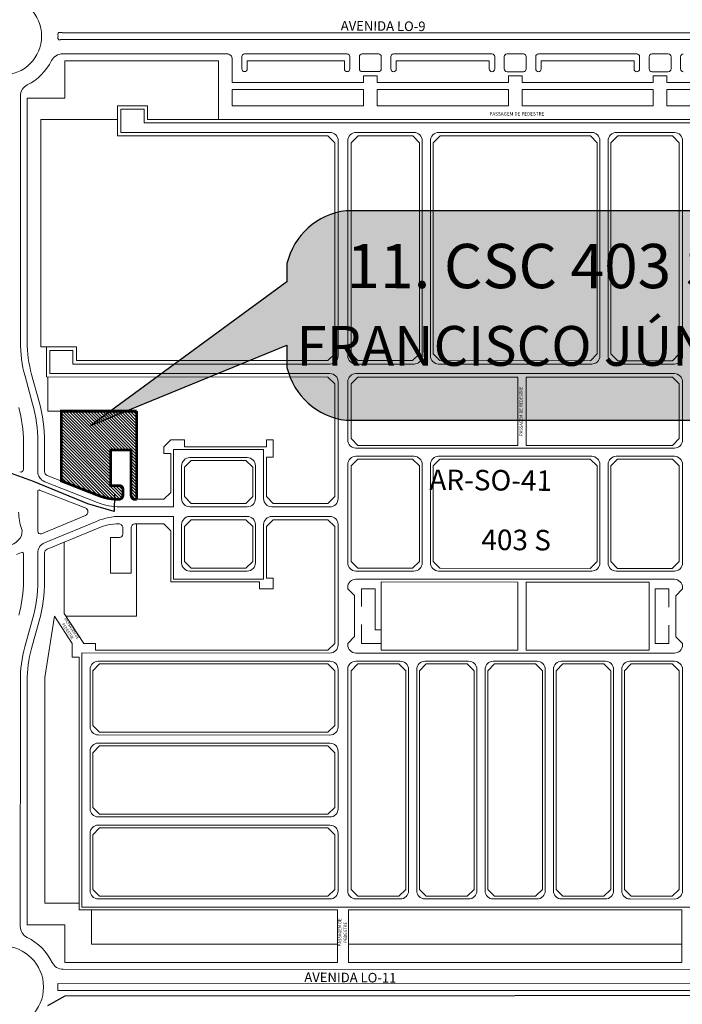
# Model space of a CAD drawing. Units: millimetres. Extents: x -496 to 56797, y 0 to 37596.
# Drawn here: x 3966 to 4451, y 19427 to 20147 of the extents above; entities that cross this region are included whole.
import ezdxf

# ---------------------------------------------------------------- set-up
doc = ezdxf.new("R2010")
doc.units = ezdxf.units.MM
doc.linetypes.add('HIDDEN2', pattern=[0.1875, 0.125, -0.0625])
for name, color, linetype, lineweight in [('MEIO_FIO', 9, 'Continuous', 15), ('NOME_AVENIDA', 7, 'Continuous', 0), ('NOME_LOT_END_NOVO', 7, 'Continuous', 25), ('NOME_LOT_END_VELHO', 7, 'Continuous', 25), ("PP's", 7, 'HIDDEN2', 0), ('QUADRA_INTERNA', 9, 'Continuous', 20)]:
    doc.layers.add(name, color=color, linetype=linetype, lineweight=lineweight)
for name, color, linetype in [('Percurso_11', 177, 'Continuous'), ('POSTO DE SAÚDE', 160, 'Continuous'), ('TEXTO_UNIDADES DE SAUDE', 5, 'Continuous')]:
    doc.layers.add(name, color=color, linetype=linetype)
doc.styles.add('ROMANS', font='romans.shx', dxfattribs={"height": 8})
doc.styles.get("Standard").update_dxf_attribs({"font": 'arial.ttf'})
doc.styles.add('TEXTO_2', font='romant.shx', dxfattribs={"height": 5})
doc.styles.add('TXT', font='txt.shx', dxfattribs={"height": 3})

# ---------------------------------------------------------------- blocks, each defined once
blk = doc.blocks.new('ARSO 41-flat-1')
at = {"layer": 'MEIO_FIO', "ltscale": 2}
for p, q in [((105814.19, 50860.23), (105814.19, 50843.23)), ((105831.19, 50860.23), (105814.19, 50860.23)), ((105831.19, 50850.23), (105831.19, 50860.23)), ((106376.19, 50860.17), (106376.19, 50850.17)), ((106393.19, 50860.16), (106376.19, 50860.17)), ((106393.19, 50860.16), (106393.19, 50843.16)), ((106376.19, 50850.17), (105831.19, 50850.23)), ((105967.19, 50843.21), (105814.19, 50843.23)), ((106028.69, 50843.21), (105986.19, 50843.21)), ((106158.69, 50843.19), (106046.69, 50843.21)), ((106219.19, 50843.18), (106176.69, 50843.19)), ((106393.19, 50843.16), (106238.19, 50843.18)), ((105973.19, 50837.21), (105973.17, 50679.71)), ((105980.19, 50837.21), (105980.17, 50679.71)), ((106034.69, 50837.21), (106034.67, 50679.71)), ((106040.69, 50837.21), (106040.67, 50679.71)), ((106164.69, 50837.19), (106164.67, 50679.69)), ((106170.69, 50837.19), (106170.67, 50679.69)), ((106225.19, 50837.18), (106225.17, 50679.68)), ((106232.19, 50837.18), (106232.17, 50679.68)), ((105779.17, 50683.74), (105762.17, 50683.74)), ((105762.17, 50683.74), (105762.17, 50666.74)), ((105779.17, 50683.74), (105779.17, 50673.74)), ((106442.17, 50683.66), (106425.17, 50683.66)), ((106425.17, 50683.66), (106425.17, 50673.66)), ((106442.17, 50683.66), (106442.17, 50666.66)), ((105967.17, 50673.71), (105779.17, 50673.74)), ((106028.67, 50673.71), (105986.17, 50673.71)), ((106158.67, 50673.69), (106046.67, 50673.71)), ((106219.17, 50673.68), (106176.67, 50673.69)), ((106425.17, 50673.66), (106238.17, 50673.68)), ((105967.17, 50666.71), (105762.17, 50666.74)), ((106219.17, 50666.68), (105986.17, 50666.71)), ((106442.17, 50666.66), (106238.17, 50666.68)), ((105973.17, 50660.71), (105973.16, 50575.21)), ((105980.17, 50660.71), (105980.17, 50618.21)), ((106225.17, 50660.68), (106225.17, 50618.18)), ((106232.17, 50660.68), (106232.16, 50575.18)), ((105852.66, 50611.23), (105852.66, 50569.23)), ((105918.66, 50611.22), (105852.66, 50611.23)), ((105918.66, 50611.22), (105918.66, 50575.22)), ((106219.16, 50612.18), (105986.16, 50612.21)), ((106286.66, 50611.18), (106286.66, 50575.18)), ((106352.66, 50611.17), (106286.66, 50611.18)), ((106352.66, 50611.17), (106352.66, 50577.17)), ((105906.66, 50605.22), (105864.66, 50605.23)), ((106028.66, 50606.21), (105986.16, 50606.21)), ((106158.66, 50606.19), (106046.66, 50606.21)), ((106219.16, 50606.18), (106176.66, 50606.19)), ((106340.66, 50605.17), (106298.66, 50605.18)), ((105858.66, 50599.23), (105858.66, 50575.23)), ((105912.66, 50599.22), (105912.66, 50575.22)), ((105980.16, 50600.21), (105980.15, 50528.21)), ((106034.66, 50600.21), (106034.65, 50528.21)), ((106040.66, 50600.21), (106040.65, 50528.21)), ((106164.66, 50600.19), (106164.65, 50528.19)), ((106170.66, 50600.19), (106170.65, 50528.19)), ((106225.16, 50600.18), (106225.15, 50528.18)), ((106292.66, 50599.18), (106292.66, 50575.18)), ((106346.66, 50599.17), (106346.66, 50575.17)), ((105852.66, 50569.23), (105813.63, 50569.23)), ((105906.66, 50569.22), (105864.66, 50569.23)), ((105967.16, 50569.21), (105924.66, 50569.22)), ((106280.66, 50569.18), (106238.16, 50569.18)), ((106340.66, 50569.17), (106298.66, 50569.18)), ((106397.3, 50569.16), (106360.66, 50569.17)), ((105852.66, 50562.23), (105814.05, 50562.23)), ((105852.66, 50562.23), (105852.65, 50516.23)), ((105906.66, 50562.22), (105864.66, 50562.23)), ((105967.16, 50562.21), (105924.66, 50562.22)), ((106280.66, 50562.18), (106238.16, 50562.18)), ((106340.66, 50562.17), (106298.66, 50562.18)), ((106398.03, 50562.16), (106360.66, 50562.17)), ((105858.66, 50556.23), (105858.65, 50528.23)), ((105912.66, 50556.22), (105912.65, 50528.22)), ((105918.66, 50556.22), (105918.65, 50516.22)), ((105973.16, 50556.21), (105973.15, 50468.21)), ((106232.16, 50556.18), (106232.15, 50468.18)), ((106286.66, 50556.18), (106286.65, 50516.18)), ((106292.66, 50556.18), (106292.65, 50528.18)), ((106346.66, 50556.17), (106346.65, 50528.17)), ((106352.66, 50554.17), (106352.65, 50516.17)), ((105906.65, 50522.22), (105864.65, 50522.23)), ((106028.65, 50522.21), (105986.15, 50522.21)), ((106158.65, 50522.19), (106046.65, 50522.21)), ((106219.15, 50522.18), (106176.65, 50522.19)), ((106340.65, 50522.17), (106298.65, 50522.18)), ((105918.65, 50516.22), (105852.65, 50516.23)), ((105980.15, 50510.21), (105980.15, 50509.21)), ((106219.15, 50516.18), (105986.15, 50516.21)), ((106225.15, 50510.18), (106225.15, 50509.18)), ((106352.65, 50516.17), (106286.65, 50516.18)), ((105985.15, 50504.21), (105980.15, 50509.21)), ((105985.15, 50504.21), (105985.15, 50474.21)), ((106225.15, 50509.18), (106220.15, 50504.18)), ((106220.15, 50504.18), (106220.15, 50474.18)), ((105985.15, 50474.21), (105980.15, 50469.21)), ((106225.15, 50469.18), (106220.15, 50474.18)), ((105980.15, 50469.21), (105980.15, 50468.21)), ((106225.15, 50469.18), (106225.15, 50468.18)), ((105785.65, 50462.24), (105785.63, 50276.24)), ((105967.15, 50462.21), (105785.65, 50462.24)), ((106219.15, 50462.18), (105986.15, 50462.21)), ((106416.65, 50462.16), (106238.15, 50462.18)), ((106416.65, 50462.16), (106416.64, 50396.16)), ((105967.15, 50456.21), (105797.65, 50456.24)), ((106018.65, 50456.21), (105986.15, 50456.21)), ((106068.65, 50456.2), (106036.65, 50456.21)), ((106118.65, 50456.2), (106086.65, 50456.2)), ((106168.65, 50456.19), (106136.65, 50456.19)), ((106219.15, 50456.18), (106186.65, 50456.19)), ((106410.65, 50456.16), (106238.15, 50456.18)), ((106410.65, 50456.16), (106410.64, 50408.16)), ((105791.65, 50450.24), (105791.64, 50408.24)), ((105973.15, 50450.21), (105973.14, 50408.21)), ((105980.15, 50450.21), (105980.13, 50288.21)), ((106024.65, 50450.21), (106024.63, 50288.21)), ((106030.65, 50450.21), (106030.63, 50288.21)), ((106074.65, 50450.2), (106074.63, 50288.2)), ((106080.65, 50450.2), (106080.63, 50288.2)), ((106124.65, 50450.2), (106124.63, 50288.2)), ((106130.65, 50450.2), (106130.63, 50288.2)), ((106174.65, 50450.19), (106174.63, 50288.19)), ((106180.65, 50450.19), (106180.63, 50288.19)), ((106225.15, 50450.18), (106225.13, 50288.18)), ((106232.15, 50450.18), (106232.14, 50408.18)), ((105967.14, 50402.21), (105797.64, 50402.24)), ((106404.64, 50402.16), (106238.14, 50402.18)), ((105967.14, 50396.21), (105797.64, 50396.24)), ((106416.64, 50396.16), (106238.14, 50396.18)), ((105791.64, 50390.24), (105791.63, 50348.24)), ((105973.14, 50390.21), (105973.13, 50348.21)), ((106232.14, 50390.18), (106232.13, 50348.18)), ((105967.13, 50342.21), (105797.63, 50342.24)), ((106416.63, 50342.16), (106238.13, 50342.18)), ((106416.63, 50342.16), (106416.63, 50276.16)), ((105791.63, 50330.24), (105791.63, 50288.24)), ((105967.13, 50336.21), (105797.63, 50336.24)), ((105973.13, 50330.21), (105973.13, 50288.21)), ((106232.13, 50330.18), (106232.13, 50288.18)), ((106404.63, 50336.16), (106238.13, 50336.18)), ((106410.63, 50330.16), (106410.63, 50288.16)), ((105967.13, 50282.21), (105797.63, 50282.24)), ((106018.63, 50282.21), (105986.13, 50282.21)), ((106068.63, 50282.2), (106036.63, 50282.21)), ((106118.63, 50282.2), (106086.63, 50282.2)), ((106168.63, 50282.19), (106136.63, 50282.19)), ((106219.13, 50282.18), (106186.63, 50282.19)), ((106404.63, 50282.16), (106238.13, 50282.18)), ((106416.63, 50276.16), (105785.63, 50276.24))]:
    blk.add_line(p, q, dxfattribs=at)
for centre, radius, start, end in [((105967.19, 50837.21), 6, 359.99335, 89.99311), ((105986.19, 50837.21), 6, 89.99311, 179.99335), ((106028.69, 50837.21), 6, 359.99335, 89.99311), ((106046.69, 50837.21), 6, 89.99311, 179.99335), ((106158.69, 50837.19), 6, 359.99335, 89.99311), ((106176.69, 50837.19), 6, 89.99311, 179.99335), ((106219.19, 50837.18), 6, 359.99335, 89.99311), ((106238.19, 50837.18), 6, 89.99311, 179.99335), ((105967.17, 50679.71), 6, 269.99311, 359.99335), ((105986.17, 50679.71), 6, 179.99335, 269.99311), ((106028.67, 50679.71), 6, 269.99311, 359.99335), ((106046.67, 50679.71), 6, 179.99335, 269.99311), ((106158.67, 50679.69), 6, 269.99311, 359.99335), ((106176.67, 50679.69), 6, 179.99335, 269.99311), ((106219.17, 50679.68), 6, 269.99311, 359.99335), ((106238.17, 50679.68), 6, 179.99335, 269.99311), ((105967.17, 50660.71), 6, 359.99335, 89.99311), ((105986.17, 50660.71), 6, 89.99311, 179.99335), ((106219.17, 50660.68), 6, 359.99335, 89.99311), ((106238.17, 50660.68), 6, 89.99311, 179.99335), ((105986.17, 50618.21), 6, 179.99335, 269.99311), ((106219.17, 50618.18), 6, 269.99311, 359.99335), ((105864.66, 50599.23), 6, 89.99311, 179.99335), ((105906.66, 50599.22), 6, 359.99335, 89.99311), ((105986.16, 50600.21), 6, 89.99311, 179.99335), ((106028.66, 50600.21), 6, 359.99335, 89.99311), ((106046.66, 50600.21), 6, 89.99311, 179.99335), ((106158.66, 50600.19), 6, 359.99335, 89.99311), ((106176.66, 50600.19), 6, 89.99311, 179.99335), ((106219.16, 50600.18), 6, 359.99335, 89.99311), ((106298.66, 50599.18), 6, 89.99311, 179.99335), ((106340.66, 50599.17), 6, 359.99335, 89.99311), ((105864.66, 50575.23), 6, 179.99335, 269.99311), ((105906.66, 50575.22), 6, 269.99311, 359.99335), ((105924.66, 50575.22), 6, 179.99335, 269.99311), ((105967.16, 50575.21), 6, 269.99311, 359.99335), ((106238.16, 50575.18), 6, 179.99335, 269.99311), ((106280.66, 50575.18), 6, 269.99311, 359.99335), ((106298.66, 50575.18), 6, 179.99335, 269.99311), ((106340.66, 50575.17), 6, 269.99311, 359.99335), ((106360.66, 50577.17), 8, 179.99335, 269.99311), ((105864.66, 50556.23), 6, 89.99311, 179.99335), ((105906.66, 50556.22), 6, 359.99335, 89.99311), ((105924.66, 50556.22), 6, 89.99311, 179.99335), ((105967.16, 50556.21), 6, 359.99335, 89.99311), ((106238.16, 50556.18), 6, 89.99311, 179.99335), ((106280.66, 50556.18), 6, 359.99335, 89.99311), ((106298.66, 50556.18), 6, 89.99311, 179.99335), ((106340.66, 50556.17), 6, 359.99335, 89.99311), ((106360.66, 50554.17), 8, 89.99311, 179.99335), ((105864.65, 50528.23), 6, 179.99335, 269.99311), ((105906.65, 50528.22), 6, 269.99311, 359.99335), ((105986.15, 50528.21), 6, 179.99335, 269.99311), ((106028.65, 50528.21), 6, 269.99311, 359.99335), ((106046.65, 50528.21), 6, 179.99335, 269.99311), ((106158.65, 50528.19), 6, 269.99311, 359.99335), ((106176.65, 50528.19), 6, 179.99335, 269.99311), ((106219.15, 50528.18), 6, 269.99311, 359.99335), ((106298.65, 50528.18), 6, 179.99335, 269.99311), ((106340.65, 50528.17), 6, 269.99311, 359.99335), ((105986.15, 50510.21), 6, 89.99311, 179.99335), ((106219.15, 50510.18), 6, 359.99335, 89.99311), ((105967.15, 50468.21), 6, 269.99311, 359.99335), ((105986.15, 50468.21), 6, 179.99335, 269.99311), ((106219.15, 50468.18), 6, 269.99311, 359.99335), ((106238.15, 50468.18), 6, 179.99335, 269.99311), ((105797.65, 50450.24), 6, 89.99311, 179.99335), ((105967.15, 50450.21), 6, 359.99335, 89.99311), ((105986.15, 50450.21), 6, 89.99311, 179.99335), ((106018.65, 50450.21), 6, 359.99335, 89.99311), ((106036.65, 50450.21), 6, 89.99311, 179.99335), ((106068.65, 50450.2), 6, 359.99335, 89.99311), ((106086.65, 50450.2), 6, 89.99311, 179.99335), ((106118.65, 50450.2), 6, 359.99335, 89.99311), ((106136.65, 50450.19), 6, 89.99311, 179.99335), ((106168.65, 50450.19), 6, 359.99335, 89.99311), ((106186.65, 50450.19), 6, 89.99311, 179.99335), ((106219.15, 50450.18), 6, 359.99335, 89.99311), ((106238.15, 50450.18), 6, 89.99311, 179.99335), ((105797.64, 50408.24), 6, 179.99335, 269.99311), ((105967.14, 50408.21), 6, 269.99311, 359.99335), ((106238.14, 50408.18), 6, 179.99335, 269.99311), ((106404.64, 50408.16), 6, 269.99311, 359.99335), ((105797.64, 50390.24), 6, 89.99311, 179.99335), ((105967.14, 50390.21), 6, 359.99335, 89.99311), ((106238.14, 50390.18), 6, 89.99311, 179.99335), ((105797.63, 50348.24), 6, 179.99335, 269.99311), ((105967.13, 50348.21), 6, 269.99311, 359.99335), ((106238.13, 50348.18), 6, 179.99335, 269.99311), ((105797.63, 50330.24), 6, 89.99311, 179.99335), ((105967.13, 50330.21), 6, 359.99335, 89.99311), ((106238.13, 50330.18), 6, 89.99311, 179.99335), ((106404.63, 50330.16), 6, 359.99335, 89.99311), ((105797.63, 50288.24), 6, 179.99335, 269.99311), ((105967.13, 50288.21), 6, 269.99311, 359.99335), ((105986.13, 50288.21), 6, 179.99335, 269.99311), ((106018.63, 50288.21), 6, 269.99311, 359.99335), ((106036.63, 50288.21), 6, 179.99335, 269.99311), ((106068.63, 50288.2), 6, 269.99311, 359.99335), ((106086.63, 50288.2), 6, 179.99335, 269.99311), ((106118.63, 50288.2), 6, 269.99311, 359.99335), ((106136.63, 50288.19), 6, 179.99335, 269.99311), ((106168.63, 50288.19), 6, 269.99311, 359.99335), ((106186.63, 50288.19), 6, 179.99335, 269.99311), ((106219.13, 50288.18), 6, 269.99311, 359.99335), ((106238.13, 50288.18), 6, 179.99335, 269.99311), ((106404.63, 50288.16), 6, 269.99311, 359.99335)]:
    blk.add_arc(centre, radius, start, end, dxfattribs=at)

msp = doc.modelspace()

# ---------------------------------------------------------------- hatches: boundary and pattern name
at = {"layer": 'POSTO DE SAÚDE'}
h = msp.add_hatch(color=252, dxfattribs=at)
h.dxf.hatch_style = 1
edge = h.paths.add_edge_path()
edge.add_line((4538.908, 20007.507), (4204.877, 20007.507))
edge.add_arc((4210.966, 19957.258), 50.616, 96.90883, 166.829659)
edge.add_line((4161.68, 19968.791), (4161.68, 19955.554))
edge.add_line((4161.68, 19955.554), (4018.189, 19850.358))
edge.add_line((4018.189, 19850.358), (4161.68, 19909.219))
edge.add_line((4161.68, 19909.219), (4161.68, 19892.875))
edge.add_arc((4210.966, 19904.408), 50.616, 193.170341, 263.09117)
edge.add_line((4204.877, 19854.159), (4538.908, 19854.159))
edge.add_arc((4532.819, 19904.408), 50.616, 276.90883, 346.829659)
edge.add_line((4582.104, 19892.875), (4582.104, 19968.791))
edge.add_arc((4532.819, 19957.258), 50.616, 13.170341, 83.09117)
h = msp.add_hatch(dxfattribs=at)
h.set_pattern_fill('ANSI31', color=256, scale=0.5, angle=90)
edge = h.paths.add_edge_path()
edge.add_line((4051.61, 19860.801), (3996.61, 19860.808))
edge.add_line((3996.61, 19860.808), (3996.604, 19809.741))
edge.add_line((3996.604, 19809.741), (4023.644, 19799.087))
edge.add_arc((4038.307, 19836.303), 40, 248.494679, 256.513893)
edge.add_arc((4038.307, 19836.303), 40, 256.513893, 267.026475)
edge.add_arc((4038.307, 19836.303), 40, 267.026475, 270.586046)
edge.add_arc((4038.686, 19799.222), 2.918, 270.586046, 361.565628)
edge.add_line((4041.603, 19799.302), (4041.604, 19803.802))
edge.add_arc((4039.104, 19803.803), 2.5, 359.993348, 449.999762)
edge.add_line((4039.104, 19806.302), (4032.604, 19806.303))
edge.add_line((4032.604, 19806.303), (4032.607, 19832.303))
edge.add_line((4032.607, 19832.303), (4047.607, 19832.301))
edge.add_line((4047.607, 19832.301), (4047.603, 19799.301))
edge.add_arc((4050.728, 19799.301), 3.125, 179.993348, 286.253477)
edge.add_line((4051.603, 19796.301), (4051.61, 19860.801))

# ---------------------------------------------------------------- linework, layer by layer
at = {"layer": 'MEIO_FIO', "ltscale": 2}
for p, q in [((4648.361, 20137.73), (3997.987, 20137.808)), ((3997.989, 20137.808), (4651.705, 20137.729)), ((3997.592, 20132.808), (4651.704, 20132.729)), ((4648.36, 20132.73), (3997.986, 20132.808)), ((3997.426, 20122.308), (4117.642, 20122.293)), ((4128.641, 20111.292), (4128.642, 20120.292)), ((4130.642, 20122.292), (4205.642, 20122.283)), ((4207.641, 20111.282), (4207.642, 20120.283)), ((4214.641, 20111.281), (4214.642, 20120.282)), ((4216.642, 20122.281), (4228.642, 20122.28)), ((4230.641, 20111.279), (4230.642, 20120.28)), ((4237.641, 20111.279), (4237.642, 20120.279)), ((4239.642, 20122.279), (4311.642, 20122.27)), ((4313.641, 20111.269), (4313.642, 20120.27)), ((4320.641, 20111.269), (4320.642, 20120.269)), ((4322.642, 20122.269), (4334.642, 20122.267)), ((4336.641, 20111.267), (4336.642, 20120.267)), ((4343.641, 20111.266), (4343.642, 20120.266)), ((4345.642, 20122.266), (4417.642, 20122.257)), ((4419.641, 20111.257), (4419.642, 20120.257)), ((4426.641, 20111.256), (4426.642, 20120.256)), ((4428.642, 20122.256), (4440.642, 20122.255)), ((4442.641, 20111.254), (4442.642, 20120.254)), ((4449.641, 20111.253), (4449.642, 20120.253)), ((4121.64, 20101.293), (4121.642, 20118.293)), ((4132.641, 20111.291), (4132.642, 20117.292)), ((4132.642, 20117.292), (4203.642, 20117.283)), ((4203.641, 20111.283), (4203.642, 20117.283)), ((4241.641, 20111.278), (4241.642, 20117.278)), ((4241.642, 20117.278), (4309.642, 20117.27)), ((4309.641, 20111.27), (4309.642, 20117.27)), ((4347.641, 20111.265), (4347.642, 20117.266)), ((4347.642, 20117.266), (4415.642, 20117.258)), ((4415.641, 20111.257), (4415.642, 20117.258)), ((4228.641, 20109.28), (4216.641, 20109.281)), ((4227.64, 20106.28), (4217.64, 20106.281)), ((4217.64, 20101.281), (4217.64, 20106.281)), ((4227.64, 20101.28), (4227.64, 20106.28)), ((4334.641, 20109.267), (4322.641, 20109.268)), ((4333.64, 20106.267), (4323.64, 20106.268)), ((4323.64, 20101.268), (4323.64, 20106.268)), ((4333.64, 20101.267), (4333.64, 20106.267)), ((4440.641, 20109.254), (4428.641, 20109.256)), ((4429.64, 20101.255), (4429.64, 20106.255)), ((4439.64, 20106.254), (4429.64, 20106.255)), ((4439.64, 20101.254), (4439.64, 20106.254)), ((4217.64, 20101.281), (4121.64, 20101.293)), ((4323.64, 20101.268), (4227.64, 20101.28)), ((4429.64, 20101.255), (4333.64, 20101.267)), ((4535.64, 20101.243), (4439.64, 20101.254)), ((3966.617, 19911.559), (3966.639, 20091.528)), ((3966.617, 19911.559), (3966.639, 20091.528))]:
    msp.add_line(p, q, dxfattribs=at)
at = {"layer": 'MEIO_FIO'}
for p, q in [((3970.018, 19886.387), (3975.579, 19866.2)), ((3970.018, 19886.387), (3975.579, 19866.2)), ((3968.857, 19838.24), (3968.855, 19818.238)), ((3968.857, 19838.24), (3968.855, 19818.238)), ((3979.357, 19838.239), (3979.355, 19816.611)), ((3979.357, 19838.239), (3979.355, 19816.611)), ((3984.422, 19809.167), (4023.08, 19793.935)), ((3984.422, 19809.167), (4023.08, 19793.935)), ((3979.35, 19772.966), (3979.353, 19802.172)), ((3979.35, 19772.966), (3979.353, 19802.172)), ((3980.72, 19803.102), (4014.105, 19789.948)), ((3980.72, 19803.102), (4014.105, 19789.948)), ((3982.115, 19771.118), (4014.153, 19784.385)), ((3982.115, 19771.118), (4014.153, 19784.385)), ((4022.775, 19780.379), (3984.287, 19764.441)), ((4022.775, 19780.379), (3984.287, 19764.441)), ((3963.733, 19755.93), (3967.465, 19757.475)), ((3963.733, 19755.93), (3967.465, 19757.475)), ((3968.846, 19736.552), (3968.848, 19756.551)), ((3968.846, 19736.552), (3968.848, 19756.551)), ((3979.348, 19757.05), (3979.346, 19736.55)), ((3979.348, 19757.05), (3979.346, 19736.55)), ((3975.56, 19708.59), (3969.995, 19688.402)), ((3975.56, 19708.59), (3969.995, 19688.402)), ((3966.566, 19483.654), (3966.587, 19663.231)), ((3966.566, 19483.654), (3966.587, 19663.231)), ((4646.668, 19452.23), (3997.905, 19452.308)), ((3997.905, 19452.308), (4648.28, 19452.23)), ((4653.124, 19441.729), (3993.984, 19441.808)), ((4653.123, 19436.729), (3993.984, 19436.808))]:
    msp.add_line(p, q, dxfattribs=at)
for points in [[(3968.857, 19838.24, 0.0673241), (3965.456, 19863.412, 0.0673241)], [(3968.857, 19838.24, 0.0673241), (3965.456, 19863.412, 0.0673241)], [(3966.122, 19816.378, 0.5289067), (3968.855, 19818.238, 0.5289067)], [(3966.122, 19816.378, 0.5289067), (3968.855, 19818.238, 0.5289067)], [(3980.72, 19803.102, 0.5289067), (3979.353, 19802.172, 0.5289067)], [(3980.72, 19803.102, 0.5289067), (3979.353, 19802.172, 0.5289067)], [(4014.153, 19784.385, 0.6745108), (4014.105, 19789.948, 0.6745108)], [(4014.153, 19784.385, 0.6745108), (4014.105, 19789.948, 0.6745108)], [(3965.351, 19786.804, 0.0861325), (3967.397, 19775.01, 0.0861325)], [(3965.351, 19786.804, 0.0861325), (3967.397, 19775.01, 0.0861325)], [(3942.35, 19775.564, 0.7325809), (3966.44, 19767.943, 0.7325809)], [(3942.35, 19775.564, 0.7325809), (3966.44, 19767.943, 0.7325809)], [(3966.44, 19767.943, 0.2437198), (3967.397, 19775.01, 0.2437198)], [(3966.44, 19767.943, 0.2437198), (3967.397, 19775.01, 0.2437198)], [(3979.35, 19772.966, 0.5345166), (3982.115, 19771.118, 0.5345166)], [(3979.35, 19772.966, 0.5345166), (3982.115, 19771.118, 0.5345166)], [(3984.287, 19764.441, 0.3033467), (3979.348, 19757.05, 0.3033467)], [(3984.287, 19764.441, 0.3033467), (3979.348, 19757.05, 0.3033467)], [(3968.848, 19756.551, 0.5345166), (3967.465, 19757.475, 0.5345166)], [(3968.848, 19756.551, 0.5345166), (3967.465, 19757.475, 0.5345166)]]:
    msp.add_lwpolyline(points, format="xyb", dxfattribs=at)
at = {"layer": 'MEIO_FIO', "ltscale": 2}
msp.add_circle((3953.644, 20135.313), 28.5, dxfattribs=at)
at = {"layer": 'MEIO_FIO'}
msp.add_circle((3953.561, 19439.313), 30, dxfattribs=at)
at = {"layer": 'MEIO_FIO', "ltscale": 2}
for centre, radius, start, end in [((3995.109, 20137.011), 1, 81.924454, 182.344882), ((3953.644, 20135.313), 40.5, 357.641338, 2.344882), ((3995.111, 20137.015), 1, 81.924495, 182.344923), ((3953.646, 20135.317), 40.5, 357.641378, 2.344923), ((3997.989, 20157.308), 19.5, 261.924454, 269.99311), ((3997.991, 20157.312), 19.5, 261.924495, 269.993151), ((3995.109, 20133.605), 1, 177.641338, 278.061766), ((3995.111, 20133.609), 1, 177.641378, 278.061807), ((3997.984, 20113.308), 19.5, 89.99311, 98.061766), ((3997.986, 20113.312), 19.5, 89.993151, 98.061807), ((3997.425, 20113.308), 9, 89.99311, 153.314876), ((3997.425, 20113.308), 9, 89.99311, 153.314876), ((4117.642, 20118.293), 4, 359.993018, 89.99311), ((4130.642, 20120.292), 2, 89.99311, 179.993018), ((4205.642, 20120.283), 2, 359.993018, 89.99311), ((4216.642, 20120.281), 2, 89.99311, 179.993018), ((4228.642, 20120.28), 2, 359.993018, 89.99311), ((4239.642, 20120.279), 2, 89.99311, 179.993018), ((4311.642, 20120.27), 2, 359.993018, 89.99311), ((4322.642, 20120.269), 2, 89.99311, 179.993018), ((4334.642, 20120.267), 2, 359.993018, 89.99311), ((4345.642, 20120.266), 2, 89.99311, 179.993018), ((4417.642, 20120.257), 2, 359.993018, 89.99311), ((4428.642, 20120.256), 2, 89.99311, 179.993018), ((4440.642, 20120.255), 2, 359.993018, 89.99311), ((4451.642, 20120.253), 2, 89.99311, 179.993018), ((3953.644, 20135.313), 40, 296.671252, 333.314876), ((4130.641, 20111.291), 2, 179.993018, 269.99311), ((4130.641, 20111.291), 2, 269.99311, 359.993018), ((4205.641, 20111.282), 2, 179.993018, 269.99311), ((4205.641, 20111.282), 2, 269.99311, 359.993018), ((4216.641, 20111.281), 2, 179.993018, 269.99311), ((4228.641, 20111.28), 2, 269.99311, 359.993018), ((4239.641, 20111.278), 2, 179.993018, 269.99311), ((4239.641, 20111.278), 2, 269.99311, 359.993018), ((4311.641, 20111.27), 2, 179.993018, 269.99311), ((4311.641, 20111.27), 2, 269.99311, 359.993018), ((4322.641, 20111.268), 2, 179.993018, 269.99311), ((4334.641, 20111.267), 2, 269.99311, 359.993018), ((4345.641, 20111.266), 2, 179.993018, 269.99311), ((4345.641, 20111.266), 2, 269.99311, 359.993018), ((4417.641, 20111.257), 2, 179.993018, 269.99311), ((4417.641, 20111.257), 2, 269.99311, 359.993018), ((4428.641, 20111.256), 2, 179.993018, 269.99311), ((4440.641, 20111.254), 2, 269.99311, 359.993018), ((4451.641, 20111.253), 2, 179.993018, 269.99311), ((3975.639, 20091.527), 9, 116.671252, 179.993018), ((3975.639, 20091.527), 9, 116.671252, 179.993018)]:
    msp.add_arc(centre, radius, start, end, dxfattribs=at)
at = {"layer": 'MEIO_FIO'}
for centre, radius, start, end in [((4061.367, 19911.548), 94.75, 179.993018, 195.399636), ((4061.367, 19911.548), 94.75, 179.993018, 195.399636), ((3874.107, 19838.251), 105.25, 359.993339, 15.399636), ((3874.107, 19838.251), 105.25, 359.993339, 15.399636), ((3987.355, 19816.61), 8, 179.993339, 248.493339), ((3987.355, 19816.61), 8, 179.993339, 248.493339), ((4039.576, 19835.802), 45, 248.494678, 269.99311), ((4039.576, 19835.802), 45, 248.494678, 269.99311), ((4039.992, 19738.802), 45, 89.99311, 112.494321), ((4039.992, 19738.802), 45, 89.99311, 112.494321), ((3874.096, 19736.563), 94.75, 344.587041, 359.993339), ((3874.096, 19736.563), 94.75, 344.587041, 359.993339), ((3874.096, 19736.563), 105.25, 344.587041, 359.993339), ((3874.096, 19736.563), 105.25, 344.587041, 359.993339), ((4061.337, 19663.22), 94.75, 164.587041, 179.993348), ((4061.337, 19663.22), 94.75, 164.587041, 179.993348), ((3975.566, 19483.653), 9, 179.993348, 243.605548), ((3975.566, 19483.653), 9, 179.993086, 243.60528), ((3975.566, 19483.653), 9, 179.993086, 243.60528), ((3975.566, 19483.653), 9, 179.993348, 243.605548), ((3953.561, 19439.313), 40.5, 26.38091, 63.605548), ((3953.561, 19439.313), 40.5, 26.38091, 63.60528), ((3997.906, 19461.308), 9, 206.38091, 269.99311), ((3997.906, 19461.308), 9, 206.38091, 269.99311), ((3997.906, 19461.308), 9, 206.38091, 269.99311), ((3997.906, 19461.308), 9, 206.38091, 269.99311), ((3953.561, 19439.313), 40.5, 356.454084, 3.532137), ((3953.561, 19439.313), 40.5, 356.454084, 3.532137), ((3953.561, 19439.313), 40.5, 356.454084, 3.532137), ((3953.561, 19439.313), 40.5, 356.454084, 3.532137)]:
    msp.add_arc(centre, radius, start, end, dxfattribs=at)
at = {"layer": 'Percurso_11'}
for points in [[(4035.46, 19799.783), (4035.314, 19787.38), (4016.038, 19793.07), (3976.317, 19809.267), (3957.502, 19816.243), (3940.272, 19813.862), (3932.94, 19809.741), (3934.865, 19783.183), (3933.991, 19724.678), (3941.669, 19698.563), (3946.034, 19676.261), (3945.886, 19644.273), (3946.264, 19524.373), (3945.985, 19479.401), (3942.331, 19472.097), (3932.304, 19467.509), (3920.591, 19452.902), (3919.279, 19441.947), (3921.556, 19424.577)], [(3986.746, 19425.775), (3999.335, 19432.963), (4657.481, 19433.363), (4664.148, 19416.858)]]:
    msp.add_lwpolyline(points, dxfattribs=at)
at = {"layer": 'POSTO DE SAÚDE', "const_width": 2}
msp.add_lwpolyline([(4051.61, 19860.801), (3996.61, 19860.808), (3996.604, 19809.741), (4023.644, 19799.087, 0.0350047), (4028.979, 19797.405, 0.045902), (4036.232, 19796.356, 0.0155328), (4038.716, 19796.305, 0.41923), (4041.603, 19799.302), (4041.604, 19803.802, 0.4142463), (4039.104, 19806.302), (4032.604, 19806.303), (4032.607, 19832.303), (4047.607, 19832.301), (4047.603, 19799.301, 0.4999996), (4051.603, 19796.301), (4051.61, 19860.801)], format="xyb", dxfattribs=at)
at = {"layer": 'QUADRA_INTERNA', "ltscale": 2}
for p, q in [((3999.138, 20089.808), (3999.142, 20117.308)), ((3999.138, 20089.808), (3999.142, 20117.308)), ((3999.144, 20117.312), (3999.141, 20089.812)), ((3999.142, 20117.308), (4111.642, 20117.294)), ((4111.636, 20074.294), (4111.642, 20117.294)), ((4121.638, 20084.293), (4121.639, 20096.293)), ((4217.639, 20096.281), (4121.639, 20096.293)), ((4217.638, 20084.281), (4217.639, 20096.281)), ((4227.638, 20084.28), (4227.639, 20096.28)), ((4323.639, 20096.268), (4227.639, 20096.28)), ((4323.638, 20084.268), (4323.639, 20096.268)), ((4333.638, 20084.267), (4333.639, 20096.267)), ((4429.639, 20096.255), (4333.639, 20096.267)), ((4429.638, 20084.255), (4429.639, 20096.255)), ((4439.638, 20084.254), (4439.639, 20096.254)), ((4535.639, 20096.243), (4439.639, 20096.254)), ((3971.617, 19911.559), (3971.638, 20089.811)), ((3971.617, 19911.559), (3971.638, 20089.811)), ((3971.638, 20089.811), (3999.138, 20089.808)), ((3971.638, 20089.811), (3999.138, 20089.808)), ((3999.141, 20089.812), (3971.641, 20089.815)), ((4037.636, 20084.303), (4037.634, 20062.303)), ((4059.638, 20084.3), (4037.636, 20084.303)), ((4059.636, 20074.3), (4059.638, 20084.3)), ((4217.638, 20084.281), (4121.638, 20084.293)), ((4323.638, 20084.268), (4227.638, 20084.28)), ((4429.638, 20084.255), (4333.638, 20084.267)), ((4535.638, 20084.243), (4439.638, 20084.254)), ((3981.635, 20074.309), (3981.616, 19907.809)), ((4037.635, 20074.303), (3981.635, 20074.309)), ((4599.635, 20074.235), (4059.636, 20074.3)), ((4191.634, 20062.284), (4037.634, 20062.303)), ((4191.634, 20062.284), (4196.633, 20057.283)), ((4196.633, 20057.283), (4196.615, 19902.783)), ((4208.633, 20057.282), (4208.615, 19902.782)), ((4208.633, 20057.282), (4213.634, 20062.281)), ((4253.634, 20062.277), (4213.634, 20062.281)), ((4253.634, 20062.277), (4258.633, 20057.276)), ((4258.633, 20057.276), (4258.615, 19902.776)), ((4268.633, 20057.275), (4268.615, 19902.775)), ((4268.633, 20057.275), (4273.634, 20062.274)), ((4383.634, 20062.261), (4273.634, 20062.274)), ((4383.634, 20062.261), (4388.633, 20057.26)), ((4388.633, 20057.26), (4388.615, 19902.76)), ((4398.633, 20057.259), (4398.615, 19902.759)), ((4398.633, 20057.259), (4403.634, 20062.259)), ((4443.634, 20062.254), (4403.634, 20062.259)), ((4443.634, 20062.254), (4448.633, 20057.253)), ((4448.633, 20057.253), (4448.615, 19902.753))]:
    msp.add_line(p, q, dxfattribs=at)
at = {"layer": 'QUADRA_INTERNA'}
for p, q in [((4007.616, 19907.806), (3981.616, 19907.809)), ((3985.616, 19907.809), (3985.613, 19885.809)), ((4007.616, 19907.806), (4007.615, 19897.806)), ((4191.615, 19897.784), (4007.615, 19897.806)), ((4191.615, 19897.784), (4196.615, 19902.783)), ((4208.615, 19902.782), (4213.615, 19897.781)), ((4253.615, 19897.777), (4213.615, 19897.781)), ((4258.615, 19902.776), (4253.615, 19897.777)), ((4273.615, 19897.774), (4268.615, 19902.775)), ((4383.615, 19897.761), (4273.615, 19897.774)), ((4383.615, 19897.761), (4388.615, 19902.76)), ((4398.615, 19902.759), (4403.615, 19897.759)), ((4443.615, 19897.754), (4403.615, 19897.759)), ((4443.615, 19897.754), (4448.615, 19902.753)), ((3974.839, 19887.715), (3980.399, 19867.528)), ((3974.839, 19887.715), (3980.399, 19867.528)), ((4191.613, 19885.784), (3985.613, 19885.809)), ((3986.613, 19885.809), (3986.61, 19860.809)), ((4191.613, 19885.784), (4196.613, 19880.783)), ((4208.613, 19880.782), (4213.613, 19885.781)), ((4330.613, 19885.767), (4213.613, 19885.781)), ((4330.613, 19885.768), (4330.607, 19835.767)), ((4336.613, 19885.767), (4336.607, 19835.767)), ((4443.613, 19885.754), (4336.613, 19885.767)), ((4443.613, 19885.754), (4448.613, 19880.753)), ((4196.613, 19880.783), (4196.603, 19798.283)), ((4208.613, 19880.782), (4208.608, 19840.782)), ((4448.613, 19880.753), (4448.608, 19840.753)), ((4051.61, 19860.801), (3986.61, 19860.809)), ((3996.61, 19860.808), (3996.604, 19809.741)), ((4051.61, 19860.801), (4051.603, 19796.301)), ((4071.607, 19834.799), (4076.608, 19839.798)), ((4086.608, 19839.797), (4076.608, 19839.798)), ((4086.608, 19839.797), (4086.607, 19834.797)), ((4146.608, 19839.789), (4146.607, 19834.789)), ((4151.608, 19839.789), (4146.608, 19839.789)), ((4151.608, 19839.789), (4151.606, 19827.039)), ((4208.608, 19840.782), (4213.607, 19835.781)), ((4443.607, 19835.754), (4448.608, 19840.753)), ((3984.357, 19838.238), (3984.355, 19816.61)), ((3984.357, 19838.238), (3984.355, 19816.61)), ((4032.607, 19832.303), (4032.604, 19806.303)), ((4047.607, 19832.301), (4032.607, 19832.303)), ((4047.607, 19832.301), (4047.603, 19799.301)), ((4071.607, 19834.799), (4071.607, 19829.799)), ((4146.607, 19834.789), (4086.607, 19834.797)), ((4330.607, 19835.767), (4213.607, 19835.781)), ((4443.607, 19835.754), (4336.607, 19835.767)), ((4076.607, 19829.798), (4071.607, 19829.799)), ((4076.607, 19829.798), (4076.603, 19801.298)), ((4086.606, 19819.797), (4091.606, 19824.796)), ((4131.606, 19824.791), (4091.606, 19824.796)), ((4131.606, 19824.791), (4136.606, 19819.791)), ((4146.606, 19827.039), (4146.603, 19798.29)), ((4151.606, 19827.039), (4146.606, 19827.039)), ((4208.606, 19820.782), (4213.606, 19825.781)), ((4253.606, 19825.777), (4213.606, 19825.781)), ((4253.606, 19825.777), (4258.606, 19820.776)), ((4268.606, 19820.775), (4273.606, 19825.774)), ((4383.606, 19825.761), (4273.606, 19825.774)), ((4383.606, 19825.761), (4388.606, 19820.76)), ((4403.606, 19825.759), (4398.606, 19820.759)), ((4443.606, 19825.754), (4403.606, 19825.759)), ((4443.606, 19825.754), (4448.606, 19820.753)), ((4086.606, 19819.797), (4086.603, 19798.297)), ((4136.606, 19819.791), (4136.603, 19798.291)), ((4208.606, 19820.782), (4208.598, 19750.782)), ((4258.606, 19820.776), (4258.598, 19750.776)), ((4268.606, 19820.775), (4268.598, 19750.775)), ((4388.606, 19820.76), (4388.598, 19750.76)), ((4398.606, 19820.759), (4398.598, 19750.759)), ((4448.606, 19820.753), (4448.598, 19750.753)), ((3986.255, 19813.819), (4023.644, 19799.087)), ((4039.104, 19806.302), (4032.604, 19806.303)), ((4041.604, 19803.802), (4041.603, 19799.302)), ((4038.603, 19796.302), (4038.302, 19796.303)), ((4071.603, 19796.299), (4050.603, 19796.301)), ((4071.603, 19796.299), (4076.603, 19801.298)), ((4091.603, 19793.296), (4086.603, 19798.297)), ((4136.603, 19798.291), (4131.603, 19793.291)), ((4146.603, 19798.29), (4151.603, 19793.289)), ((4191.603, 19793.284), (4196.603, 19798.283)), ((4131.603, 19793.291), (4091.603, 19793.296)), ((4191.603, 19793.284), (4151.603, 19793.289)), ((4023.481, 19775.259), (3986.2, 19759.821)), ((4041.6, 19775.302), (4041.6, 19770.802)), ((4047.6, 19775.301), (4047.597, 19742.301)), ((4071.601, 19778.299), (4050.601, 19778.301)), ((4051.601, 19778.301), (4051.593, 19710.801)), ((4071.601, 19778.299), (4076.6, 19773.298)), ((4086.601, 19776.297), (4086.598, 19750.797)), ((4086.601, 19776.297), (4091.601, 19781.296)), ((4131.601, 19781.291), (4091.601, 19781.296)), ((4131.601, 19781.291), (4136.601, 19776.291)), ((4136.601, 19776.291), (4136.598, 19750.791)), ((4146.601, 19776.29), (4146.596, 19738.54)), ((4151.601, 19781.289), (4146.601, 19776.29)), ((4191.601, 19781.284), (4151.601, 19781.289)), ((4191.601, 19781.284), (4196.601, 19776.283)), ((4196.601, 19776.283), (4196.591, 19690.783)), ((4032.6, 19768.303), (4032.597, 19742.303)), ((4039.1, 19768.302), (4032.6, 19768.303)), ((4076.6, 19773.298), (4076.596, 19735.798)), ((3998.759, 19765.022), (3998.753, 19712.636)), ((3984.348, 19757.05), (3984.346, 19736.55)), ((3984.348, 19757.05), (3984.346, 19736.55)), ((4091.597, 19745.796), (4086.598, 19750.797)), ((4131.597, 19745.791), (4091.597, 19745.796)), ((4136.598, 19750.791), (4131.597, 19745.791)), ((4208.598, 19750.782), (4213.597, 19745.781)), ((4253.597, 19745.777), (4213.597, 19745.781)), ((4258.598, 19750.776), (4253.597, 19745.777)), ((4268.598, 19750.775), (4273.597, 19745.774)), ((4383.597, 19745.761), (4273.597, 19745.774)), ((4383.597, 19745.761), (4388.598, 19750.76)), ((4398.598, 19750.759), (4403.597, 19745.759)), ((4443.597, 19745.754), (4403.597, 19745.759)), ((4443.597, 19745.754), (4448.598, 19750.753)), ((4047.597, 19742.301), (4032.597, 19742.303)), ((4151.596, 19738.539), (4146.596, 19738.54)), ((4151.596, 19738.539), (4151.595, 19730.789)), ((4141.596, 19735.79), (4076.596, 19735.798)), ((4141.596, 19735.79), (4141.595, 19730.79)), ((4230.596, 19735.779), (4230.59, 19685.779)), ((4330.596, 19735.767), (4230.596, 19735.779)), ((4330.596, 19735.767), (4330.59, 19685.767)), ((4336.596, 19735.767), (4336.59, 19685.767)), ((4426.596, 19735.756), (4336.596, 19735.767)), ((4426.596, 19735.756), (4426.59, 19685.756)), ((4151.595, 19730.789), (4141.595, 19730.79)), ((4216.095, 19730.781), (4216.094, 19717.771)), ((4226.095, 19730.78), (4216.095, 19730.781)), ((4226.095, 19730.78), (4226.092, 19700.78)), ((4431.095, 19730.755), (4431.091, 19690.755)), ((4441.095, 19730.754), (4431.095, 19730.755)), ((4441.095, 19730.754), (4441.094, 19717.293)), ((3984.588, 19665.809), (3991.593, 19710.808)), ((4004.591, 19690.807), (3991.593, 19710.808)), ((4012.939, 19690.806), (3998.753, 19712.636)), ((4051.593, 19710.801), (3999.942, 19710.807)), ((3980.381, 19707.261), (3974.815, 19687.073)), ((3980.381, 19707.261), (3974.815, 19687.073)), ((4216.092, 19704.586), (4216.091, 19690.781)), ((4441.092, 19704.108), (4441.091, 19690.754)), ((4226.092, 19700.78), (4230.592, 19700.779)), ((4004.591, 19690.807), (4004.589, 19680.807)), ((4021.591, 19690.805), (4012.939, 19690.806)), ((4021.591, 19690.805), (4021.59, 19685.805)), ((4196.591, 19690.783), (4191.59, 19685.784)), ((4230.591, 19690.779), (4216.091, 19690.781)), ((4441.091, 19690.754), (4431.091, 19690.755)), ((4009.589, 19680.806), (4004.589, 19680.807)), ((4009.589, 19680.806), (4009.568, 19495.806)), ((4191.59, 19685.784), (4021.59, 19685.805)), ((4330.59, 19685.767), (4230.59, 19685.779)), ((4426.59, 19685.756), (4336.59, 19685.767)), ((4019.588, 19670.805), (4024.589, 19675.804)), ((4191.589, 19675.784), (4024.589, 19675.804)), ((4196.588, 19670.783), (4191.589, 19675.784)), ((4208.588, 19670.782), (4213.589, 19675.781)), ((4243.589, 19675.778), (4213.589, 19675.781)), ((4248.588, 19670.777), (4243.589, 19675.778)), ((4263.589, 19675.775), (4258.588, 19670.776)), ((4293.589, 19675.772), (4263.589, 19675.775)), ((4293.589, 19675.772), (4298.588, 19670.771)), ((4313.589, 19675.769), (4308.588, 19670.77)), ((4343.589, 19675.766), (4313.589, 19675.769)), ((4343.589, 19675.766), (4348.588, 19670.765)), ((4363.589, 19675.763), (4358.588, 19670.764)), ((4393.589, 19675.76), (4363.589, 19675.763)), ((4393.589, 19675.76), (4398.588, 19670.759)), ((4413.589, 19675.757), (4408.588, 19670.758)), ((4443.589, 19675.754), (4413.589, 19675.757)), ((4448.588, 19670.753), (4443.589, 19675.754)), ((4019.588, 19670.805), (4019.584, 19630.805)), ((4196.588, 19670.783), (4196.584, 19630.783)), ((4208.588, 19670.782), (4208.57, 19510.782)), ((4248.588, 19670.777), (4248.57, 19510.777)), ((4258.588, 19670.776), (4258.57, 19510.776)), ((4298.588, 19670.771), (4298.57, 19510.771)), ((4308.588, 19670.77), (4308.57, 19510.77)), ((4348.588, 19670.765), (4348.57, 19510.765)), ((4358.588, 19670.764), (4358.57, 19510.764)), ((4398.588, 19670.759), (4398.57, 19510.759)), ((4408.588, 19670.758), (4408.57, 19510.758)), ((4448.588, 19670.753), (4448.57, 19510.753)), ((3971.566, 19484.811), (3971.587, 19663.23)), ((3971.566, 19484.811), (3971.587, 19663.23)), ((3984.588, 19665.809), (3984.569, 19500.809)), ((4024.583, 19625.804), (4019.584, 19630.805)), ((4191.583, 19625.784), (4196.584, 19630.783)), ((4191.583, 19625.784), (4024.583, 19625.804)), ((4019.581, 19610.805), (4024.582, 19615.804)), ((4191.582, 19615.784), (4024.582, 19615.804)), ((4191.582, 19615.784), (4196.581, 19610.783)), ((4019.581, 19610.805), (4019.577, 19570.805)), ((4196.581, 19610.783), (4196.577, 19570.783)), ((4019.577, 19570.805), (4024.576, 19565.804)), ((4191.576, 19565.784), (4024.576, 19565.804)), ((4191.576, 19565.784), (4196.577, 19570.783)), ((4024.575, 19555.804), (4019.574, 19550.805)), ((4191.575, 19555.784), (4024.575, 19555.804)), ((4191.575, 19555.784), (4196.574, 19550.783)), ((4019.574, 19550.805), (4019.57, 19510.805)), ((4196.574, 19550.783), (4196.57, 19510.783)), ((4019.57, 19510.805), (4024.569, 19505.804)), ((4191.569, 19505.784), (4196.57, 19510.783)), ((4208.57, 19510.782), (4213.569, 19505.781)), ((4243.569, 19505.778), (4248.57, 19510.777)), ((4263.569, 19505.775), (4258.57, 19510.776)), ((4298.57, 19510.771), (4293.569, 19505.772)), ((4308.57, 19510.77), (4313.569, 19505.769)), ((4343.569, 19505.766), (4348.57, 19510.765)), ((4363.569, 19505.763), (4358.57, 19510.764)), ((4398.57, 19510.759), (4393.569, 19505.76)), ((4413.569, 19505.757), (4408.57, 19510.758)), ((4448.57, 19510.753), (4443.569, 19505.754)), ((4009.569, 19500.806), (3984.569, 19500.809)), ((4191.569, 19505.784), (4024.569, 19505.804)), ((4243.569, 19505.778), (4213.569, 19505.781)), ((4293.569, 19505.772), (4263.569, 19505.775)), ((4343.569, 19505.766), (4313.569, 19505.769)), ((4393.569, 19505.76), (4363.569, 19505.763)), ((4443.569, 19505.754), (4413.569, 19505.757)), ((4198.568, 19495.783), (4009.568, 19495.806)), ((4018.568, 19495.804), (4018.565, 19470.805)), ((4198.568, 19495.783), (4198.564, 19457.283)), ((4206.568, 19495.782), (4206.564, 19457.282)), ((4450.568, 19495.753), (4206.568, 19495.782)), ((4450.568, 19495.753), (4450.564, 19457.252)), ((3999.066, 19484.808), (3971.566, 19484.811)), ((3999.066, 19484.808), (3971.566, 19484.811)), ((3971.567, 19484.811), (3999.067, 19484.808)), ((3971.567, 19484.811), (3999.067, 19484.808)), ((3999.063, 19457.307), (3999.066, 19484.808)), ((3999.063, 19457.308), (3999.067, 19484.808)), ((3999.063, 19457.308), (3999.067, 19484.808)), ((3999.063, 19457.307), (3999.066, 19484.808)), ((4198.565, 19470.783), (4018.565, 19470.805)), ((4450.565, 19470.753), (4206.565, 19470.782)), ((4198.564, 19457.283), (3999.063, 19457.307)), ((4450.564, 19457.253), (4206.564, 19457.282))]:
    msp.add_line(p, q, dxfattribs=at)
for centre, radius, start, end in [((4061.367, 19911.548), 89.75, 179.993018, 195.399636), ((4061.367, 19911.548), 89.75, 179.993018, 195.399636), ((3874.107, 19838.251), 110.25, 359.993339, 15.399636), ((3874.107, 19838.251), 110.25, 359.993339, 15.399636), ((3987.355, 19816.61), 3, 179.993339, 248.49249), ((3987.355, 19816.61), 3, 179.993339, 248.49249), ((4039.104, 19803.802), 2.5, 359.993348, 89.99311), ((4038.307, 19836.303), 40, 248.494678, 269.99311), ((4038.603, 19799.302), 3, 269.99311, 359.993348), ((4050.603, 19799.301), 3, 179.993348, 269.99311), ((4038.785, 19738.302), 40, 90.285287, 112.494321), ((4038.6, 19775.302), 3, 359.993348, 90.285287), ((4050.6, 19775.301), 3, 89.99311, 179.993348), ((4039.1, 19770.802), 2.5, 269.99311, 359.993348), ((3987.348, 19757.05), 3, 112.493338, 179.993339), ((3987.348, 19757.05), 3, 112.493338, 179.993339), ((3874.096, 19736.563), 110.25, 344.587041, 359.993339), ((3874.096, 19736.563), 110.25, 344.587041, 359.993339), ((4061.337, 19663.22), 89.75, 164.587041, 179.993348), ((4061.337, 19663.22), 89.75, 164.587041, 179.993348)]:
    msp.add_arc(centre, radius, start, end, dxfattribs=at)
at = {"layer": 'TEXTO_UNIDADES DE SAUDE'}
msp.add_lwpolyline([(4538.908, 20007.507), (4204.877, 20007.507, 0.314919), (4161.68, 19968.791), (4161.68, 19955.554), (4018.189, 19850.358), (4161.68, 19909.219), (4161.68, 19892.875, 0.314919), (4204.877, 19854.159), (4538.908, 19854.159, 0.314919), (4582.104, 19892.875), (4582.104, 19968.791, 0.314919)], format="xyb", close=True, dxfattribs=at)

# ---------------------------------------------------------------- block references
at = {"ltscale": 2}
msp.add_blockref('ARSO 41-flat-1', (-101774.057, -30778.431), dxfattribs=at)

# ---------------------------------------------------------------- texts
at = {"layer": 'NOME_AVENIDA', "style": 'ROMANS'}
msp.add_text('AVENIDA LO-11', height=7, rotation=359.550896, dxfattribs=at).set_placement((4174.353, 19443.066))
at = {"layer": 'NOME_AVENIDA', "insert": (4263.063, 20145.942), "char_height": 7, "attachment_point": 3, "rotation": 359.550896, "style": 'ROMANS'}
msp.add_mtext('AVENIDA LO-9', dxfattribs=at)
at = {"layer": 'NOME_LOT_END_NOVO', "style": 'ROMANS'}
msp.add_text('403 S', height=15, rotation=359.550896, dxfattribs=at).set_placement((4303.868, 19759.248))
at = {"layer": 'NOME_LOT_END_VELHO', "style": 'ROMANS'}
msp.add_text('AR-SO-41', height=15, rotation=359.550896, dxfattribs=at).set_placement((4265.777, 19803.138))
at = {"layer": "PP's", "ltscale": 2, "insert": (4329.863, 20079.676), "char_height": 2.5, "width": 63.27076, "attachment_point": 2}
msp.add_mtext('{\\C0;PASSAGEM DE PEDESTRE}', dxfattribs=at)
at = {"layer": "PP's", "ltscale": 2, "width": 57.36313, "attachment_point": 2}
for s, insert, char_height, rotation, style in [('{\\W0.9;PASSAGEM DE PEDESTRE}', (4331.679, 19860.691), 2.5, 90, 'TXT'), ('\\PPASSAGEM DE \\PPEDESTRE', (4007.74, 19704.089), 2, 303.017118, 'TEXTO_2'), ('{\\W0.9;PASSAGEM DE \\PPEDESTRE}', (4198.989, 19479.304), 2.5, 90, 'TXT')]:
    msp.add_mtext(s, dxfattribs=dict(at, insert=insert, char_height=char_height, rotation=rotation, style=style))
at = {"layer": 'TEXTO_UNIDADES DE SAUDE'}
for s, height, p in [('11. CSC 403 SUL', 32.4, (4205.253, 19950.827)), ('FRANCISCO JÚNIOR', 29.16, (4168.757, 19894.008))]:
    msp.add_text(s, height=height, rotation=359.994843, dxfattribs=at).set_placement(p)

doc.saveas('drawing.dxf')
